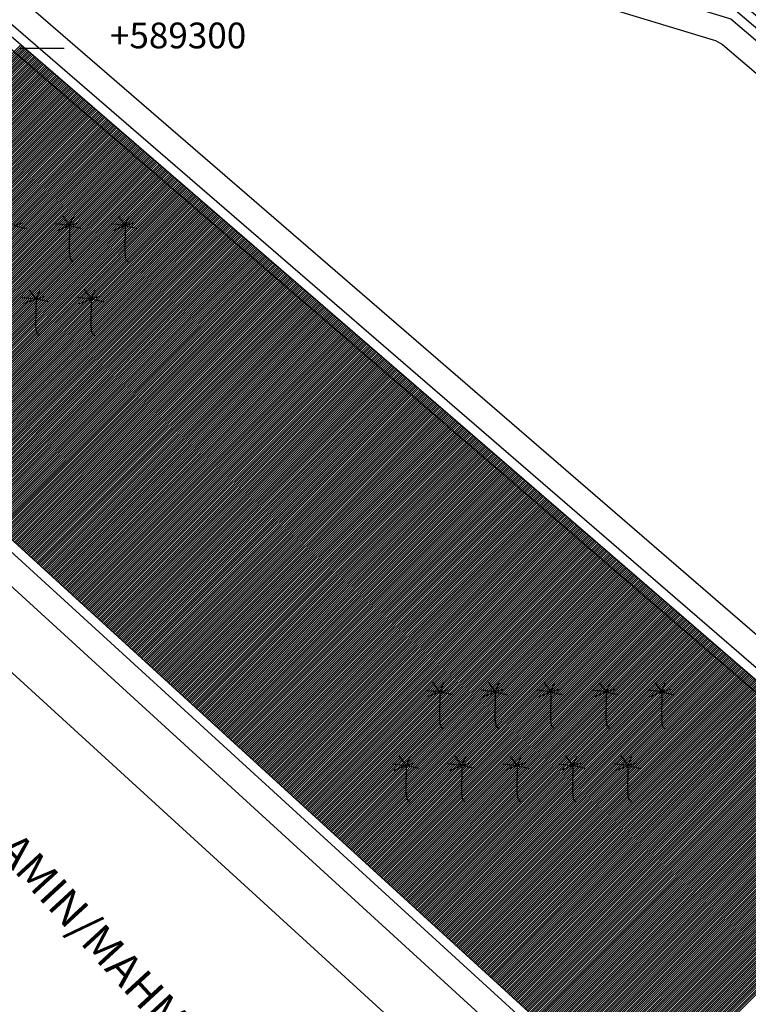
# Model space of a CAD drawing. Units: inches. Extents: x -11983 to -3836, y -11279 to -5339.
# Drawn here: x -5425 to -5412, y -6652 to -6634 of the extents above; entities that cross this region are included whole.
import ezdxf
from ezdxf.enums import TextEntityAlignment as Align

# ---------------------------------------------------------------- set-up
doc = ezdxf.new("R2010")
doc.units = ezdxf.units.IN
doc.header["$MEASUREMENT"] = 0
doc.linetypes.add('DASHDOT', pattern=[1, 0.5, -0.25, 0, -0.25])
for name, color, linetype in [('Double', 144, 'Continuous'), ('Grid', 7, 'Continuous'), ('Nama 1', 7, 'Continuous'), ('tambak', 7, 'Continuous'), ('Tanggul', 7, 'Continuous')]:
    doc.layers.add(name, color=color, linetype=linetype)
doc.styles.add('L100', font='simplex.shx', dxfattribs={"height": 2.54})
doc.styles.add('L80', font='simplex.shx', dxfattribs={"height": 2.03})

msp = doc.modelspace()

# ---------------------------------------------------------------- linework, layer by layer
at = {"color": 42, "lineweight": -3}
for points in [[(-5424.562, -6637.23), (-5424.429, -6637.41), (-5424.359, -6637.238)], [(-5423.511, -6637.23), (-5423.378, -6637.41), (-5423.308, -6637.238)], [(-5425.324, -6637.363), (-5425.48, -6637.41), (-5425.246, -6637.464)], [(-5424.664, -6637.503), (-5424.429, -6637.41), (-5424.695, -6637.379)], [(-5424.429, -6637.41), (-5424.437, -6637.917), (-5424.421, -6638.042), (-5424.367, -6638.105)], [(-5424.273, -6637.363), (-5424.429, -6637.41), (-5424.195, -6637.464)], [(-5423.613, -6637.503), (-5423.378, -6637.41), (-5423.644, -6637.379)], [(-5423.378, -6637.41), (-5423.386, -6637.917), (-5423.371, -6638.042), (-5423.316, -6638.105)], [(-5423.222, -6637.363), (-5423.378, -6637.41), (-5423.144, -6637.464)], [(-5424.994, -6638.629), (-5425.065, -6638.801), (-5425.198, -6638.621)], [(-5424.248, -6638.895), (-5424.014, -6638.801), (-5424.147, -6638.621)], [(-5423.857, -6638.754), (-5424.014, -6638.801), (-5423.943, -6638.629)], [(-5425.331, -6638.77), (-5425.065, -6638.801), (-5425.299, -6638.895)], [(-5425.065, -6638.801), (-5425.073, -6639.309), (-5425.057, -6639.434), (-5425.002, -6639.496)], [(-5424.83, -6638.856), (-5425.065, -6638.801), (-5424.908, -6638.754)], [(-5423.951, -6639.496), (-5424.006, -6639.434), (-5424.022, -6639.309), (-5424.014, -6638.801), (-5424.28, -6638.77)], [(-5424.014, -6638.801), (-5423.779, -6638.856)], [(-5417.346, -6646.07), (-5417.416, -6646.242), (-5417.549, -6646.062)], [(-5416.498, -6646.062), (-5416.366, -6646.242), (-5416.295, -6646.07)], [(-5415.448, -6646.062), (-5415.315, -6646.242), (-5415.244, -6646.07)], [(-5414.397, -6646.062), (-5414.264, -6646.242), (-5414.193, -6646.07)], [(-5413.346, -6646.062), (-5413.213, -6646.242), (-5413.142, -6646.07)], [(-5417.682, -6646.21), (-5417.416, -6646.242), (-5417.651, -6646.335)], [(-5417.416, -6646.242), (-5417.424, -6646.749), (-5417.409, -6646.874), (-5417.354, -6646.937)], [(-5417.182, -6646.296), (-5417.416, -6646.242), (-5417.26, -6646.195)], [(-5416.6, -6646.335), (-5416.366, -6646.242), (-5416.631, -6646.21)], [(-5416.366, -6646.242), (-5416.373, -6646.749), (-5416.358, -6646.874), (-5416.303, -6646.937)], [(-5416.209, -6646.195), (-5416.366, -6646.242), (-5416.131, -6646.296)], [(-5415.549, -6646.335), (-5415.315, -6646.242), (-5415.581, -6646.21)], [(-5415.315, -6646.242), (-5415.322, -6646.749), (-5415.307, -6646.874), (-5415.252, -6646.937)], [(-5415.158, -6646.195), (-5415.315, -6646.242), (-5415.08, -6646.296)], [(-5414.498, -6646.335), (-5414.264, -6646.242), (-5414.53, -6646.21)], [(-5414.264, -6646.242), (-5414.272, -6646.749), (-5414.256, -6646.874), (-5414.201, -6646.937)], [(-5414.107, -6646.195), (-5414.264, -6646.242), (-5414.029, -6646.296)], [(-5413.447, -6646.335), (-5413.213, -6646.242), (-5413.479, -6646.21)], [(-5413.213, -6646.242), (-5413.221, -6646.749), (-5413.205, -6646.874), (-5413.15, -6646.937)], [(-5413.056, -6646.195), (-5413.213, -6646.242), (-5412.978, -6646.296)], [(-5417.982, -6647.461), (-5418.052, -6647.633), (-5418.185, -6647.453)], [(-5416.931, -6647.461), (-5417.001, -6647.633), (-5417.134, -6647.453)], [(-5415.88, -6647.461), (-5415.95, -6647.633), (-5416.083, -6647.453)], [(-5414.829, -6647.461), (-5414.899, -6647.633), (-5415.032, -6647.453)], [(-5414.083, -6647.727), (-5413.848, -6647.633), (-5413.981, -6647.453)], [(-5413.692, -6647.586), (-5413.848, -6647.633), (-5413.778, -6647.461)], [(-5418.318, -6647.602), (-5418.052, -6647.633), (-5418.287, -6647.727)], [(-5418.052, -6647.633), (-5418.06, -6648.141), (-5418.044, -6648.266), (-5417.989, -6648.328)], [(-5417.817, -6647.688), (-5418.052, -6647.633), (-5417.895, -6647.586)], [(-5416.766, -6647.688), (-5417.001, -6647.633), (-5417.267, -6647.602)], [(-5417.236, -6647.727), (-5417.001, -6647.633), (-5416.845, -6647.586)], [(-5417.001, -6647.633), (-5417.009, -6648.141), (-5416.993, -6648.266), (-5416.938, -6648.328)], [(-5416.216, -6647.602), (-5415.95, -6647.633), (-5416.185, -6647.727)], [(-5415.794, -6647.586), (-5415.95, -6647.633), (-5415.958, -6648.141), (-5415.942, -6648.266), (-5415.887, -6648.328)], [(-5415.95, -6647.633), (-5415.715, -6647.688)], [(-5415.165, -6647.602), (-5414.899, -6647.633), (-5415.134, -6647.727)], [(-5414.899, -6647.633), (-5414.907, -6648.141), (-5414.891, -6648.266), (-5414.837, -6648.328)], [(-5414.665, -6647.688), (-5414.899, -6647.633), (-5414.743, -6647.586)], [(-5413.786, -6648.328), (-5413.84, -6648.266), (-5413.856, -6648.141), (-5413.848, -6647.633), (-5414.114, -6647.602)], [(-5413.848, -6647.633), (-5413.614, -6647.688)]]:
    msp.add_lwpolyline(points, dxfattribs=at)
at = {"layer": 'Double', "color": 144}
msp.add_lwpolyline([(-5433.347, -6635.58), (-5428.258, -6631.597, 0.140407), (-5428.103, -6631.383), (-5427.064, -6628.526), (-5411.726, -6633.173), (-5377.764, -6662.081), (-5379.234, -6672.466), (-5380.107, -6673.41), (-5390.546, -6666.37), (-5398.697, -6658.466), (-5406.165, -6657.502), (-5408.647, -6653.283), (-5407.696, -6649.479), (-5428.334, -6631.657)], format="xyb", dxfattribs=at)
for points in [[(-5427.187, -6628.865), (-5411.903, -6633.496), (-5378.148, -6662.227), (-5379.575, -6672.304), (-5380.162, -6672.939), (-5390.318, -6666.089), (-5398.532, -6658.124), (-5405.944, -6657.168), (-5408.262, -6653.227), (-5407.293, -6649.351), (-5428.102, -6631.381)], [(-5433.844, -6636.004), (-5396.373, -6670.228)]]:
    msp.add_lwpolyline(points, dxfattribs=at)
at = {"layer": 'Double', "color": 6}
msp.add_lwpolyline([(-5390.05, -6665.691), (-5380.235, -6672.311), (-5380.029, -6672.088), (-5378.661, -6662.421), (-5412.061, -6633.991, 0.103099), (-5412.233, -6633.898), (-5426.891, -6629.456), (-5427.538, -6631.234), (-5406.756, -6649.181), (-5407.749, -6653.153), (-5405.65, -6656.722), (-5398.471, -6657.648, -0.161825), (-5398.198, -6657.779), (-5389.984, -6665.745)], format="xyb", dxfattribs=at)
at = {"layer": 'Grid', "color": 3, "linetype": 'DASHDOT', "lineweight": 30, "ltscale": 10}
msp.add_lwpolyline([(-5425.375, -6634.055), (-5424.535, -6634.055)], dxfattribs=at)
at = {"layer": 'tambak', "lineweight": -3, "ltscale": 10}
for points in [[(-5427.125, -6628.695), (-5411.815, -6633.335), (-5377.975, -6662.135)], [(-5430.332, -6638.968), (-5425.354, -6633.991)], [(-5430.31, -6638.988), (-5425.331, -6634.01)], [(-5430.287, -6639.009), (-5425.309, -6634.03)], [(-5430.265, -6639.029), (-5425.286, -6634.05)], [(-5430.243, -6639.049), (-5425.263, -6634.069)], [(-5430.221, -6639.069), (-5425.24, -6634.089)], [(-5430.199, -6639.09), (-5425.218, -6634.109)], [(-5430.176, -6639.11), (-5425.195, -6634.128)], [(-5430.154, -6639.13), (-5425.172, -6634.148)], [(-5430.132, -6639.15), (-5425.149, -6634.168)], [(-5430.11, -6639.171), (-5425.126, -6634.187)], [(-5430.088, -6639.191), (-5425.104, -6634.207)], [(-5430.066, -6639.211), (-5425.081, -6634.227)], [(-5430.043, -6639.231), (-5425.058, -6634.246)], [(-5430.021, -6639.252), (-5425.035, -6634.266)], [(-5429.999, -6639.272), (-5425.013, -6634.285)], [(-5429.977, -6639.292), (-5424.99, -6634.305)], [(-5429.955, -6639.312), (-5424.967, -6634.325)], [(-5429.933, -6639.333), (-5424.944, -6634.344)], [(-5429.91, -6639.353), (-5424.922, -6634.364)], [(-5429.888, -6639.373), (-5424.899, -6634.384)], [(-5429.866, -6639.393), (-5424.876, -6634.403)], [(-5429.844, -6639.414), (-5424.853, -6634.423)], [(-5429.822, -6639.434), (-5424.831, -6634.443)], [(-5429.8, -6639.454), (-5424.808, -6634.462)], [(-5429.777, -6639.474), (-5424.785, -6634.482)], [(-5429.755, -6639.495), (-5424.762, -6634.502)], [(-5429.733, -6639.515), (-5424.739, -6634.521)], [(-5429.711, -6639.535), (-5424.717, -6634.541)], [(-5429.689, -6639.555), (-5424.694, -6634.561)], [(-5429.666, -6639.576), (-5424.671, -6634.58)], [(-5429.644, -6639.596), (-5424.648, -6634.6)], [(-5429.622, -6639.616), (-5424.626, -6634.62)], [(-5429.6, -6639.636), (-5424.603, -6634.639)], [(-5429.578, -6639.657), (-5424.58, -6634.659)], [(-5429.556, -6639.677), (-5424.557, -6634.679)], [(-5429.533, -6639.697), (-5424.535, -6634.698)], [(-5429.511, -6639.717), (-5424.512, -6634.718)], [(-5429.489, -6639.738), (-5424.489, -6634.738)], [(-5429.467, -6639.758), (-5424.466, -6634.757)], [(-5429.445, -6639.778), (-5424.444, -6634.777)], [(-5429.423, -6639.798), (-5424.421, -6634.797)], [(-5429.4, -6639.819), (-5424.398, -6634.816)], [(-5429.378, -6639.839), (-5424.375, -6634.836)], [(-5429.356, -6639.859), (-5424.352, -6634.856)], [(-5429.334, -6639.88), (-5424.33, -6634.875)], [(-5429.312, -6639.9), (-5424.307, -6634.895)], [(-5429.29, -6639.92), (-5424.284, -6634.915)], [(-5429.267, -6639.94), (-5424.261, -6634.934)], [(-5429.245, -6639.961), (-5424.239, -6634.954)], [(-5429.223, -6639.981), (-5424.216, -6634.974)], [(-5429.201, -6640.001), (-5424.193, -6634.993)], [(-5429.179, -6640.021), (-5424.17, -6635.013)], [(-5429.156, -6640.042), (-5424.148, -6635.033)], [(-5429.134, -6640.062), (-5424.125, -6635.052)], [(-5429.112, -6640.082), (-5424.102, -6635.072)], [(-5429.09, -6640.102), (-5424.079, -6635.092)], [(-5429.068, -6640.123), (-5424.057, -6635.111)], [(-5429.046, -6640.143), (-5424.034, -6635.131)], [(-5429.023, -6640.163), (-5424.011, -6635.151)], [(-5429.001, -6640.183), (-5423.988, -6635.17)], [(-5428.979, -6640.204), (-5423.965, -6635.19)], [(-5428.957, -6640.224), (-5423.943, -6635.21)], [(-5428.935, -6640.244), (-5423.92, -6635.229)], [(-5428.913, -6640.264), (-5423.897, -6635.249)], [(-5428.89, -6640.285), (-5423.874, -6635.269)], [(-5428.868, -6640.305), (-5423.852, -6635.288)], [(-5428.846, -6640.325), (-5423.829, -6635.308)], [(-5428.824, -6640.345), (-5423.806, -6635.328)], [(-5428.802, -6640.366), (-5423.783, -6635.347)], [(-5428.78, -6640.386), (-5423.761, -6635.367)], [(-5428.757, -6640.406), (-5423.738, -6635.387)], [(-5428.735, -6640.426), (-5423.715, -6635.406)], [(-5428.713, -6640.447), (-5423.692, -6635.426)], [(-5428.691, -6640.467), (-5423.67, -6635.445)], [(-5428.669, -6640.487), (-5423.647, -6635.465)], [(-5428.646, -6640.507), (-5423.624, -6635.485)], [(-5428.624, -6640.528), (-5423.601, -6635.504)], [(-5428.602, -6640.548), (-5423.578, -6635.524)], [(-5428.58, -6640.568), (-5423.556, -6635.544)], [(-5428.558, -6640.588), (-5423.533, -6635.563)], [(-5428.536, -6640.609), (-5423.51, -6635.583)], [(-5428.513, -6640.629), (-5423.487, -6635.603)], [(-5428.491, -6640.649), (-5423.465, -6635.622)], [(-5428.469, -6640.669), (-5423.442, -6635.642)], [(-5428.447, -6640.69), (-5423.419, -6635.662)], [(-5428.425, -6640.71), (-5423.396, -6635.681)], [(-5428.403, -6640.73), (-5423.374, -6635.701)], [(-5428.38, -6640.75), (-5423.351, -6635.721)], [(-5428.358, -6640.771), (-5423.328, -6635.74)], [(-5428.336, -6640.791), (-5423.305, -6635.76)], [(-5428.314, -6640.811), (-5423.282, -6635.78)], [(-5428.292, -6640.831), (-5423.26, -6635.799)], [(-5428.27, -6640.852), (-5423.237, -6635.819)], [(-5428.247, -6640.872), (-5423.214, -6635.839)], [(-5428.225, -6640.892), (-5423.191, -6635.858)], [(-5428.203, -6640.912), (-5423.169, -6635.878)], [(-5428.181, -6640.933), (-5423.146, -6635.898)], [(-5428.159, -6640.953), (-5423.123, -6635.917)], [(-5428.136, -6640.973), (-5423.1, -6635.937)], [(-5428.114, -6640.993), (-5423.078, -6635.957)], [(-5428.092, -6641.014), (-5423.055, -6635.976)], [(-5428.07, -6641.034), (-5423.032, -6635.996)], [(-5428.048, -6641.054), (-5423.009, -6636.016)], [(-5428.026, -6641.074), (-5422.987, -6636.035)], [(-5428.003, -6641.095), (-5422.964, -6636.055)], [(-5427.981, -6641.115), (-5422.941, -6636.075)], [(-5427.959, -6641.135), (-5422.918, -6636.094)], [(-5427.937, -6641.155), (-5422.895, -6636.114)], [(-5427.915, -6641.176), (-5422.873, -6636.134)], [(-5427.893, -6641.196), (-5422.85, -6636.153)], [(-5427.87, -6641.216), (-5422.827, -6636.173)], [(-5427.848, -6641.236), (-5422.804, -6636.193)], [(-5427.826, -6641.257), (-5422.782, -6636.212)], [(-5427.804, -6641.277), (-5422.759, -6636.232)], [(-5427.782, -6641.297), (-5422.736, -6636.252)], [(-5427.76, -6641.317), (-5422.713, -6636.271)], [(-5427.737, -6641.338), (-5422.691, -6636.291)], [(-5427.715, -6641.358), (-5422.668, -6636.311)], [(-5427.693, -6641.378), (-5422.645, -6636.33)], [(-5427.671, -6641.398), (-5422.622, -6636.35)], [(-5427.649, -6641.419), (-5422.6, -6636.37)], [(-5427.626, -6641.439), (-5422.577, -6636.389)], [(-5427.604, -6641.459), (-5422.554, -6636.409)], [(-5427.582, -6641.479), (-5422.531, -6636.429)], [(-5427.56, -6641.5), (-5422.508, -6636.448)], [(-5427.538, -6641.52), (-5422.486, -6636.468)], [(-5427.516, -6641.54), (-5422.463, -6636.488)], [(-5427.493, -6641.56), (-5422.44, -6636.507)], [(-5427.471, -6641.581), (-5422.417, -6636.527)], [(-5427.449, -6641.601), (-5422.395, -6636.547)], [(-5427.427, -6641.621), (-5422.372, -6636.566)], [(-5427.405, -6641.641), (-5422.349, -6636.586)], [(-5427.383, -6641.662), (-5422.326, -6636.605)], [(-5427.36, -6641.682), (-5422.304, -6636.625)], [(-5427.338, -6641.702), (-5422.281, -6636.645)], [(-5427.316, -6641.722), (-5422.258, -6636.664)], [(-5427.294, -6641.743), (-5422.235, -6636.684)], [(-5427.272, -6641.763), (-5422.213, -6636.704)], [(-5427.25, -6641.783), (-5422.19, -6636.723)], [(-5427.227, -6641.803), (-5422.167, -6636.743)], [(-5427.205, -6641.824), (-5422.144, -6636.763)], [(-5427.183, -6641.844), (-5422.121, -6636.782)], [(-5427.161, -6641.864), (-5422.099, -6636.802)], [(-5427.139, -6641.885), (-5422.076, -6636.822)], [(-5427.116, -6641.905), (-5422.053, -6636.841)], [(-5427.094, -6641.925), (-5422.03, -6636.861)], [(-5427.072, -6641.945), (-5422.008, -6636.881)], [(-5427.05, -6641.966), (-5421.985, -6636.9)], [(-5427.028, -6641.986), (-5421.962, -6636.92)], [(-5427.006, -6642.006), (-5421.939, -6636.94)], [(-5426.983, -6642.026), (-5421.917, -6636.959)], [(-5426.961, -6642.047), (-5421.894, -6636.979)], [(-5426.939, -6642.067), (-5421.871, -6636.999)], [(-5426.917, -6642.087), (-5421.848, -6637.018)], [(-5426.895, -6642.107), (-5421.826, -6637.038)], [(-5426.873, -6642.128), (-5421.803, -6637.058)], [(-5426.85, -6642.148), (-5421.78, -6637.077)], [(-5426.828, -6642.168), (-5421.757, -6637.097)], [(-5426.806, -6642.188), (-5421.734, -6637.117)], [(-5426.784, -6642.209), (-5421.712, -6637.136)], [(-5426.762, -6642.229), (-5421.689, -6637.156)], [(-5426.74, -6642.249), (-5421.666, -6637.176)], [(-5426.717, -6642.269), (-5421.643, -6637.195)], [(-5426.695, -6642.29), (-5421.621, -6637.215)], [(-5426.673, -6642.31), (-5421.598, -6637.235)], [(-5426.651, -6642.33), (-5421.575, -6637.254)], [(-5426.629, -6642.35), (-5421.552, -6637.274)], [(-5426.606, -6642.371), (-5421.53, -6637.294)], [(-5426.584, -6642.391), (-5421.507, -6637.313)], [(-5426.562, -6642.411), (-5421.484, -6637.333)], [(-5426.54, -6642.431), (-5421.461, -6637.353)], [(-5426.518, -6642.452), (-5421.438, -6637.372)], [(-5426.496, -6642.472), (-5421.416, -6637.392)], [(-5426.473, -6642.492), (-5421.393, -6637.412)], [(-5426.451, -6642.512), (-5421.37, -6637.431)], [(-5426.429, -6642.533), (-5421.347, -6637.451)], [(-5426.407, -6642.553), (-5421.325, -6637.471)], [(-5426.385, -6642.573), (-5421.302, -6637.49)], [(-5426.363, -6642.593), (-5421.279, -6637.51)], [(-5426.34, -6642.614), (-5421.256, -6637.53)], [(-5426.318, -6642.634), (-5421.234, -6637.549)], [(-5426.296, -6642.654), (-5421.211, -6637.569)], [(-5426.274, -6642.674), (-5421.188, -6637.589)], [(-5426.252, -6642.695), (-5421.165, -6637.608)], [(-5426.23, -6642.715), (-5421.143, -6637.628)], [(-5426.207, -6642.735), (-5421.12, -6637.648)], [(-5426.185, -6642.755), (-5421.097, -6637.667)], [(-5426.163, -6642.776), (-5421.074, -6637.687)], [(-5426.141, -6642.796), (-5421.051, -6637.707)], [(-5426.119, -6642.816), (-5421.029, -6637.726)], [(-5426.097, -6642.836), (-5421.006, -6637.746)], [(-5426.074, -6642.857), (-5420.983, -6637.765)], [(-5426.052, -6642.877), (-5420.96, -6637.785)], [(-5426.03, -6642.897), (-5420.938, -6637.805)], [(-5426.008, -6642.917), (-5420.915, -6637.824)], [(-5425.986, -6642.938), (-5420.892, -6637.844)], [(-5425.963, -6642.958), (-5420.869, -6637.864)], [(-5425.941, -6642.978), (-5420.847, -6637.883)], [(-5425.919, -6642.998), (-5420.824, -6637.903)], [(-5425.897, -6643.019), (-5420.801, -6637.923)], [(-5425.875, -6643.039), (-5420.778, -6637.942)], [(-5425.853, -6643.059), (-5420.756, -6637.962)], [(-5425.83, -6643.079), (-5420.733, -6637.982)], [(-5425.808, -6643.1), (-5420.71, -6638.001)], [(-5425.786, -6643.12), (-5420.687, -6638.021)], [(-5425.764, -6643.14), (-5420.664, -6638.041)], [(-5425.742, -6643.16), (-5420.642, -6638.06)], [(-5425.72, -6643.181), (-5420.619, -6638.08)], [(-5425.697, -6643.201), (-5420.596, -6638.1)], [(-5425.675, -6643.221), (-5420.573, -6638.119)], [(-5425.653, -6643.241), (-5420.551, -6638.139)], [(-5425.631, -6643.262), (-5420.528, -6638.159)], [(-5425.609, -6643.282), (-5420.505, -6638.178)], [(-5425.587, -6643.302), (-5420.482, -6638.198)], [(-5425.564, -6643.322), (-5420.46, -6638.218)], [(-5425.542, -6643.343), (-5420.437, -6638.237)], [(-5425.52, -6643.363), (-5420.414, -6638.257)], [(-5425.498, -6643.383), (-5420.391, -6638.277)], [(-5425.476, -6643.403), (-5420.369, -6638.296)], [(-5425.453, -6643.424), (-5420.346, -6638.316)], [(-5425.431, -6643.444), (-5420.323, -6638.336)], [(-5425.409, -6643.464), (-5420.3, -6638.355)], [(-5425.387, -6643.484), (-5420.277, -6638.375)], [(-5425.365, -6643.505), (-5420.255, -6638.395)], [(-5425.343, -6643.525), (-5420.232, -6638.414)], [(-5425.32, -6643.545), (-5420.209, -6638.434)], [(-5425.298, -6643.565), (-5420.186, -6638.454)], [(-5425.276, -6643.586), (-5420.164, -6638.473)], [(-5425.254, -6643.606), (-5420.141, -6638.493)], [(-5425.232, -6643.626), (-5420.118, -6638.513)], [(-5425.21, -6643.646), (-5420.095, -6638.532)], [(-5425.187, -6643.667), (-5420.073, -6638.552)], [(-5425.165, -6643.687), (-5420.05, -6638.572)], [(-5425.143, -6643.707), (-5420.027, -6638.591)], [(-5425.121, -6643.727), (-5420.004, -6638.611)], [(-5425.099, -6643.748), (-5419.982, -6638.631)], [(-5425.077, -6643.768), (-5419.959, -6638.65)], [(-5425.054, -6643.788), (-5419.936, -6638.67)], [(-5425.032, -6643.809), (-5419.913, -6638.69)], [(-5425.01, -6643.829), (-5419.89, -6638.709)], [(-5424.988, -6643.849), (-5419.868, -6638.729)], [(-5424.966, -6643.869), (-5419.845, -6638.749)], [(-5424.943, -6643.89), (-5419.822, -6638.768)], [(-5424.921, -6643.91), (-5419.799, -6638.788)], [(-5424.899, -6643.93), (-5419.777, -6638.808)], [(-5424.877, -6643.95), (-5419.754, -6638.827)], [(-5424.855, -6643.971), (-5419.731, -6638.847)], [(-5424.833, -6643.991), (-5419.708, -6638.867)], [(-5424.81, -6644.011), (-5419.686, -6638.886)], [(-5424.788, -6644.031), (-5419.663, -6638.906)], [(-5424.766, -6644.052), (-5419.64, -6638.925)], [(-5424.744, -6644.072), (-5419.617, -6638.945)], [(-5424.722, -6644.092), (-5419.594, -6638.965)], [(-5424.7, -6644.112), (-5419.572, -6638.984)], [(-5424.677, -6644.133), (-5419.549, -6639.004)], [(-5424.655, -6644.153), (-5419.526, -6639.024)], [(-5424.633, -6644.173), (-5419.503, -6639.043)], [(-5424.611, -6644.193), (-5419.481, -6639.063)], [(-5424.589, -6644.214), (-5419.458, -6639.083)], [(-5424.567, -6644.234), (-5419.435, -6639.102)], [(-5424.544, -6644.254), (-5419.412, -6639.122)], [(-5424.522, -6644.274), (-5419.39, -6639.142)], [(-5424.5, -6644.295), (-5419.367, -6639.161)], [(-5424.478, -6644.315), (-5419.344, -6639.181)], [(-5424.456, -6644.335), (-5419.321, -6639.201)], [(-5424.433, -6644.355), (-5419.299, -6639.22)], [(-5424.411, -6644.376), (-5419.276, -6639.24)], [(-5424.389, -6644.396), (-5419.253, -6639.26)], [(-5424.367, -6644.416), (-5419.23, -6639.279)], [(-5424.345, -6644.436), (-5419.207, -6639.299)], [(-5424.323, -6644.457), (-5419.185, -6639.319)], [(-5424.3, -6644.477), (-5419.162, -6639.338)], [(-5424.278, -6644.497), (-5419.139, -6639.358)], [(-5424.256, -6644.517), (-5419.116, -6639.378)], [(-5424.234, -6644.538), (-5419.094, -6639.397)], [(-5424.212, -6644.558), (-5419.071, -6639.417)], [(-5424.19, -6644.578), (-5419.048, -6639.437)], [(-5424.167, -6644.598), (-5419.025, -6639.456)], [(-5424.145, -6644.619), (-5419.003, -6639.476)], [(-5424.123, -6644.639), (-5418.98, -6639.496)], [(-5424.101, -6644.659), (-5418.957, -6639.515)], [(-5424.079, -6644.679), (-5418.934, -6639.535)], [(-5424.057, -6644.7), (-5418.912, -6639.555)], [(-5424.034, -6644.72), (-5418.889, -6639.574)], [(-5424.012, -6644.74), (-5418.866, -6639.594)], [(-5423.99, -6644.76), (-5418.843, -6639.614)], [(-5423.968, -6644.781), (-5418.82, -6639.633)], [(-5423.946, -6644.801), (-5418.798, -6639.653)], [(-5423.923, -6644.821), (-5418.775, -6639.673)], [(-5423.901, -6644.841), (-5418.752, -6639.692)], [(-5423.879, -6644.862), (-5418.729, -6639.712)], [(-5423.857, -6644.882), (-5418.707, -6639.732)], [(-5423.835, -6644.902), (-5418.684, -6639.751)], [(-5423.813, -6644.922), (-5418.661, -6639.771)], [(-5423.79, -6644.943), (-5418.638, -6639.791)], [(-5423.768, -6644.963), (-5418.616, -6639.81)], [(-5423.746, -6644.983), (-5418.593, -6639.83)], [(-5423.724, -6645.003), (-5418.57, -6639.85)], [(-5423.702, -6645.024), (-5418.547, -6639.869)], [(-5423.68, -6645.044), (-5418.525, -6639.889)], [(-5423.657, -6645.064), (-5418.502, -6639.909)], [(-5423.635, -6645.084), (-5418.479, -6639.928)], [(-5423.613, -6645.105), (-5418.456, -6639.948)], [(-5423.591, -6645.125), (-5418.433, -6639.968)], [(-5423.569, -6645.145), (-5418.411, -6639.987)], [(-5423.547, -6645.165), (-5418.388, -6640.007)], [(-5423.524, -6645.186), (-5418.365, -6640.027)], [(-5423.502, -6645.206), (-5418.342, -6640.046)], [(-5423.48, -6645.226), (-5418.32, -6640.066)], [(-5423.458, -6645.246), (-5418.297, -6640.085)], [(-5423.436, -6645.267), (-5418.274, -6640.105)], [(-5423.413, -6645.287), (-5418.251, -6640.125)], [(-5423.391, -6645.307), (-5418.229, -6640.144)], [(-5423.369, -6645.327), (-5418.206, -6640.164)], [(-5423.347, -6645.348), (-5418.183, -6640.184)], [(-5423.325, -6645.368), (-5418.16, -6640.203)], [(-5423.303, -6645.388), (-5418.138, -6640.223)], [(-5423.28, -6645.408), (-5418.115, -6640.243)], [(-5423.258, -6645.429), (-5418.092, -6640.262)], [(-5423.236, -6645.449), (-5418.069, -6640.282)], [(-5423.214, -6645.469), (-5418.046, -6640.302)], [(-5423.192, -6645.489), (-5418.024, -6640.321)], [(-5423.17, -6645.51), (-5418.001, -6640.341)], [(-5423.147, -6645.53), (-5417.978, -6640.361)], [(-5423.125, -6645.55), (-5417.955, -6640.38)], [(-5423.103, -6645.57), (-5417.933, -6640.4)], [(-5423.081, -6645.591), (-5417.91, -6640.42)], [(-5423.059, -6645.611), (-5417.887, -6640.439)], [(-5423.037, -6645.631), (-5417.864, -6640.459)], [(-5423.014, -6645.651), (-5417.842, -6640.479)], [(-5422.992, -6645.672), (-5417.819, -6640.498)], [(-5422.97, -6645.692), (-5417.796, -6640.518)], [(-5422.948, -6645.712), (-5417.773, -6640.538)], [(-5422.926, -6645.733), (-5417.751, -6640.557)], [(-5422.903, -6645.753), (-5417.728, -6640.577)], [(-5422.881, -6645.773), (-5417.705, -6640.597)], [(-5422.859, -6645.793), (-5417.682, -6640.616)], [(-5422.837, -6645.814), (-5417.659, -6640.636)], [(-5422.815, -6645.834), (-5417.637, -6640.656)], [(-5422.793, -6645.854), (-5417.614, -6640.675)], [(-5422.77, -6645.874), (-5417.591, -6640.695)], [(-5422.748, -6645.895), (-5417.568, -6640.715)], [(-5422.726, -6645.915), (-5417.546, -6640.734)], [(-5422.704, -6645.935), (-5417.523, -6640.754)], [(-5422.682, -6645.955), (-5417.5, -6640.774)], [(-5422.66, -6645.976), (-5417.477, -6640.793)], [(-5422.637, -6645.996), (-5417.455, -6640.813)], [(-5422.615, -6646.016), (-5417.432, -6640.833)], [(-5422.593, -6646.036), (-5417.409, -6640.852)], [(-5422.571, -6646.057), (-5417.386, -6640.872)], [(-5422.549, -6646.077), (-5417.363, -6640.892)], [(-5422.527, -6646.097), (-5417.341, -6640.911)], [(-5422.504, -6646.117), (-5417.318, -6640.931)], [(-5422.482, -6646.138), (-5417.295, -6640.951)], [(-5422.46, -6646.158), (-5417.272, -6640.97)], [(-5422.438, -6646.178), (-5417.25, -6640.99)], [(-5422.416, -6646.198), (-5417.227, -6641.01)], [(-5422.393, -6646.219), (-5417.204, -6641.029)], [(-5422.371, -6646.239), (-5417.181, -6641.049)], [(-5422.349, -6646.259), (-5417.159, -6641.069)], [(-5422.327, -6646.279), (-5417.136, -6641.088)], [(-5422.305, -6646.3), (-5417.113, -6641.108)], [(-5422.283, -6646.32), (-5417.09, -6641.128)], [(-5422.26, -6646.34), (-5417.068, -6641.147)], [(-5422.238, -6646.36), (-5417.045, -6641.167)], [(-5422.216, -6646.381), (-5417.022, -6641.187)], [(-5422.194, -6646.401), (-5416.999, -6641.206)], [(-5422.172, -6646.421), (-5416.976, -6641.226)], [(-5422.15, -6646.441), (-5416.954, -6641.245)], [(-5422.127, -6646.462), (-5416.931, -6641.265)], [(-5422.105, -6646.482), (-5416.908, -6641.285)], [(-5422.083, -6646.502), (-5416.885, -6641.304)], [(-5422.061, -6646.522), (-5416.863, -6641.324)], [(-5422.039, -6646.543), (-5416.84, -6641.344)], [(-5422.017, -6646.563), (-5416.817, -6641.363)], [(-5421.994, -6646.583), (-5416.794, -6641.383)], [(-5421.972, -6646.603), (-5416.772, -6641.403)], [(-5421.95, -6646.624), (-5416.749, -6641.422)], [(-5421.928, -6646.644), (-5416.726, -6641.442)], [(-5421.906, -6646.664), (-5416.703, -6641.462)], [(-5421.883, -6646.684), (-5416.681, -6641.481)], [(-5421.861, -6646.705), (-5416.658, -6641.501)], [(-5421.839, -6646.725), (-5416.635, -6641.521)], [(-5421.817, -6646.745), (-5416.612, -6641.54)], [(-5421.795, -6646.765), (-5416.589, -6641.56)], [(-5421.773, -6646.786), (-5416.567, -6641.58)], [(-5421.75, -6646.806), (-5416.544, -6641.599)], [(-5421.728, -6646.826), (-5416.521, -6641.619)], [(-5421.706, -6646.846), (-5416.498, -6641.639)], [(-5421.684, -6646.867), (-5416.476, -6641.658)], [(-5421.662, -6646.887), (-5416.453, -6641.678)], [(-5421.64, -6646.907), (-5416.43, -6641.698)], [(-5421.617, -6646.927), (-5416.407, -6641.717)], [(-5421.595, -6646.948), (-5416.385, -6641.737)], [(-5421.573, -6646.968), (-5416.362, -6641.757)], [(-5421.551, -6646.988), (-5416.339, -6641.776)], [(-5421.529, -6647.008), (-5416.316, -6641.796)], [(-5421.507, -6647.029), (-5416.294, -6641.816)], [(-5421.484, -6647.049), (-5416.271, -6641.835)], [(-5421.462, -6647.069), (-5416.248, -6641.855)], [(-5421.44, -6647.089), (-5416.225, -6641.875)], [(-5421.418, -6647.11), (-5416.202, -6641.894)], [(-5421.396, -6647.13), (-5416.18, -6641.914)], [(-5421.373, -6647.15), (-5416.157, -6641.934)], [(-5421.351, -6647.17), (-5416.134, -6641.953)], [(-5421.329, -6647.191), (-5416.111, -6641.973)], [(-5421.307, -6647.211), (-5416.089, -6641.993)], [(-5421.285, -6647.231), (-5416.066, -6642.012)], [(-5421.263, -6647.251), (-5416.043, -6642.032)], [(-5421.24, -6647.272), (-5416.02, -6642.052)], [(-5421.218, -6647.292), (-5415.998, -6642.071)], [(-5421.196, -6647.312), (-5415.975, -6642.091)], [(-5421.174, -6647.332), (-5415.952, -6642.111)], [(-5421.152, -6647.353), (-5415.929, -6642.13)], [(-5421.13, -6647.373), (-5415.907, -6642.15)], [(-5421.107, -6647.393), (-5415.884, -6642.17)], [(-5421.085, -6647.413), (-5415.861, -6642.189)], [(-5421.063, -6647.434), (-5415.838, -6642.209)], [(-5421.041, -6647.454), (-5415.815, -6642.229)], [(-5421.019, -6647.474), (-5415.793, -6642.248)], [(-5420.997, -6647.494), (-5415.77, -6642.268)], [(-5420.974, -6647.515), (-5415.747, -6642.288)], [(-5420.952, -6647.535), (-5415.724, -6642.307)], [(-5420.93, -6647.555), (-5415.702, -6642.327)], [(-5420.908, -6647.575), (-5415.679, -6642.347)], [(-5420.886, -6647.596), (-5415.656, -6642.366)], [(-5420.863, -6647.616), (-5415.633, -6642.386)], [(-5420.841, -6647.636), (-5415.611, -6642.405)], [(-5420.819, -6647.657), (-5415.588, -6642.425)], [(-5420.797, -6647.677), (-5415.565, -6642.445)], [(-5420.775, -6647.697), (-5415.542, -6642.464)], [(-5420.753, -6647.717), (-5415.519, -6642.484)], [(-5420.73, -6647.738), (-5415.497, -6642.504)], [(-5420.708, -6647.758), (-5415.474, -6642.523)], [(-5420.686, -6647.778), (-5415.451, -6642.543)], [(-5420.664, -6647.798), (-5415.428, -6642.563)], [(-5420.642, -6647.819), (-5415.406, -6642.582)], [(-5420.62, -6647.839), (-5415.383, -6642.602)], [(-5420.597, -6647.859), (-5415.36, -6642.622)], [(-5420.575, -6647.879), (-5415.337, -6642.641)], [(-5420.553, -6647.9), (-5415.315, -6642.661)], [(-5420.531, -6647.92), (-5415.292, -6642.681)], [(-5420.509, -6647.94), (-5415.269, -6642.7)], [(-5420.487, -6647.96), (-5415.246, -6642.72)], [(-5420.464, -6647.981), (-5415.224, -6642.74)], [(-5420.442, -6648.001), (-5415.201, -6642.759)], [(-5420.42, -6648.021), (-5415.178, -6642.779)], [(-5420.398, -6648.041), (-5415.155, -6642.799)], [(-5420.376, -6648.062), (-5415.132, -6642.818)], [(-5420.353, -6648.082), (-5415.11, -6642.838)], [(-5420.331, -6648.102), (-5415.087, -6642.858)], [(-5420.309, -6648.122), (-5415.064, -6642.877)], [(-5420.287, -6648.143), (-5415.041, -6642.897)], [(-5420.265, -6648.163), (-5415.019, -6642.917)], [(-5420.243, -6648.183), (-5414.996, -6642.936)], [(-5420.22, -6648.203), (-5414.973, -6642.956)], [(-5420.198, -6648.224), (-5414.95, -6642.976)], [(-5420.176, -6648.244), (-5414.928, -6642.995)], [(-5420.154, -6648.264), (-5414.905, -6643.015)], [(-5420.132, -6648.284), (-5414.882, -6643.035)], [(-5420.11, -6648.305), (-5414.859, -6643.054)], [(-5420.087, -6648.325), (-5414.837, -6643.074)], [(-5420.065, -6648.345), (-5414.814, -6643.094)], [(-5420.043, -6648.365), (-5414.791, -6643.113)], [(-5420.021, -6648.386), (-5414.768, -6643.133)], [(-5419.999, -6648.406), (-5414.745, -6643.153)], [(-5419.977, -6648.426), (-5414.723, -6643.172)], [(-5419.954, -6648.446), (-5414.7, -6643.192)], [(-5419.932, -6648.467), (-5414.677, -6643.212)], [(-5419.91, -6648.487), (-5414.654, -6643.231)], [(-5419.888, -6648.507), (-5414.632, -6643.251)], [(-5419.866, -6648.527), (-5414.609, -6643.271)], [(-5419.843, -6648.548), (-5414.586, -6643.29)], [(-5419.821, -6648.568), (-5414.563, -6643.31)], [(-5419.799, -6648.588), (-5414.541, -6643.33)], [(-5419.777, -6648.608), (-5414.518, -6643.349)], [(-5419.755, -6648.629), (-5414.495, -6643.369)], [(-5419.733, -6648.649), (-5414.472, -6643.389)], [(-5419.71, -6648.669), (-5414.45, -6643.408)], [(-5419.688, -6648.689), (-5414.427, -6643.428)], [(-5419.666, -6648.71), (-5414.404, -6643.448)], [(-5419.644, -6648.73), (-5414.381, -6643.467)], [(-5419.622, -6648.75), (-5414.358, -6643.487)], [(-5419.6, -6648.77), (-5414.336, -6643.507)], [(-5419.577, -6648.791), (-5414.313, -6643.526)], [(-5419.555, -6648.811), (-5414.29, -6643.546)], [(-5419.533, -6648.831), (-5414.267, -6643.565)], [(-5419.511, -6648.851), (-5414.245, -6643.585)], [(-5419.489, -6648.872), (-5414.222, -6643.605)], [(-5419.467, -6648.892), (-5414.199, -6643.624)], [(-5419.444, -6648.912), (-5414.176, -6643.644)], [(-5419.422, -6648.932), (-5414.154, -6643.664)], [(-5419.4, -6648.953), (-5414.131, -6643.683)], [(-5419.378, -6648.973), (-5414.108, -6643.703)], [(-5419.356, -6648.993), (-5414.085, -6643.723)], [(-5419.333, -6649.013), (-5414.063, -6643.742)], [(-5419.311, -6649.034), (-5414.04, -6643.762)], [(-5419.289, -6649.054), (-5414.017, -6643.782)], [(-5419.267, -6649.074), (-5413.994, -6643.801)], [(-5419.245, -6649.094), (-5413.971, -6643.821)], [(-5419.223, -6649.115), (-5413.949, -6643.841)], [(-5419.2, -6649.135), (-5413.926, -6643.86)], [(-5419.178, -6649.155), (-5413.903, -6643.88)], [(-5419.156, -6649.175), (-5413.88, -6643.9)], [(-5419.134, -6649.196), (-5413.858, -6643.919)], [(-5419.112, -6649.216), (-5413.835, -6643.939)], [(-5419.09, -6649.236), (-5413.812, -6643.959)], [(-5419.067, -6649.256), (-5413.789, -6643.978)], [(-5419.045, -6649.277), (-5413.767, -6643.998)], [(-5419.023, -6649.297), (-5413.744, -6644.018)], [(-5419.001, -6649.317), (-5413.721, -6644.037)], [(-5418.979, -6649.337), (-5413.698, -6644.057)], [(-5418.957, -6649.358), (-5413.675, -6644.077)], [(-5418.934, -6649.378), (-5413.653, -6644.096)], [(-5418.912, -6649.398), (-5413.63, -6644.116)], [(-5418.89, -6649.418), (-5413.607, -6644.136)], [(-5418.868, -6649.439), (-5413.584, -6644.155)], [(-5418.846, -6649.459), (-5413.562, -6644.175)], [(-5418.823, -6649.479), (-5413.539, -6644.195)], [(-5418.801, -6649.499), (-5413.516, -6644.214)], [(-5418.779, -6649.52), (-5413.493, -6644.234)], [(-5418.757, -6649.54), (-5413.471, -6644.254)], [(-5418.735, -6649.56), (-5413.448, -6644.273)], [(-5418.713, -6649.581), (-5413.425, -6644.293)], [(-5418.69, -6649.601), (-5413.402, -6644.313)], [(-5418.668, -6649.621), (-5413.38, -6644.332)], [(-5418.646, -6649.641), (-5413.357, -6644.352)], [(-5418.624, -6649.662), (-5413.334, -6644.372)], [(-5418.602, -6649.682), (-5413.311, -6644.391)], [(-5418.58, -6649.702), (-5413.288, -6644.411)], [(-5418.557, -6649.722), (-5413.266, -6644.431)], [(-5418.535, -6649.743), (-5413.243, -6644.45)], [(-5418.513, -6649.763), (-5413.22, -6644.47)], [(-5418.491, -6649.783), (-5413.197, -6644.49)], [(-5418.469, -6649.803), (-5413.175, -6644.509)], [(-5418.447, -6649.824), (-5413.152, -6644.529)], [(-5418.424, -6649.844), (-5413.129, -6644.549)], [(-5418.402, -6649.864), (-5413.106, -6644.568)], [(-5418.38, -6649.884), (-5413.084, -6644.588)], [(-5418.358, -6649.905), (-5413.061, -6644.608)], [(-5418.336, -6649.925), (-5413.038, -6644.627)], [(-5418.313, -6649.945), (-5413.015, -6644.647)], [(-5418.291, -6649.965), (-5412.993, -6644.667)], [(-5418.269, -6649.986), (-5412.97, -6644.686)], [(-5418.247, -6650.006), (-5412.947, -6644.706)], [(-5418.225, -6650.026), (-5412.924, -6644.725)], [(-5418.203, -6650.046), (-5412.901, -6644.745)], [(-5418.18, -6650.067), (-5412.879, -6644.765)], [(-5418.158, -6650.087), (-5412.856, -6644.784)], [(-5418.136, -6650.107), (-5412.833, -6644.804)], [(-5418.114, -6650.127), (-5412.81, -6644.824)], [(-5418.092, -6650.148), (-5412.788, -6644.843)], [(-5418.07, -6650.168), (-5412.765, -6644.863)], [(-5418.047, -6650.188), (-5412.742, -6644.883)], [(-5418.025, -6650.208), (-5412.719, -6644.902)], [(-5418.003, -6650.229), (-5412.697, -6644.922)], [(-5417.981, -6650.249), (-5412.674, -6644.942)], [(-5417.959, -6650.269), (-5412.651, -6644.961)], [(-5417.937, -6650.289), (-5412.628, -6644.981)], [(-5417.914, -6650.31), (-5412.606, -6645.001)], [(-5417.892, -6650.33), (-5412.583, -6645.02)], [(-5417.87, -6650.35), (-5412.56, -6645.04)], [(-5417.848, -6650.37), (-5412.537, -6645.06)], [(-5417.826, -6650.391), (-5412.514, -6645.079)], [(-5417.804, -6650.411), (-5412.492, -6645.099)], [(-5417.781, -6650.431), (-5412.469, -6645.119)], [(-5417.759, -6650.451), (-5412.446, -6645.138)], [(-5417.737, -6650.472), (-5412.423, -6645.158)], [(-5417.715, -6650.492), (-5412.401, -6645.178)], [(-5417.693, -6650.512), (-5412.378, -6645.197)], [(-5417.67, -6650.532), (-5412.355, -6645.217)], [(-5417.648, -6650.553), (-5412.332, -6645.237)], [(-5417.626, -6650.573), (-5412.31, -6645.256)], [(-5417.604, -6650.593), (-5412.287, -6645.276)], [(-5417.582, -6650.613), (-5412.264, -6645.296)], [(-5417.56, -6650.634), (-5412.241, -6645.315)], [(-5417.537, -6650.654), (-5412.219, -6645.335)], [(-5417.515, -6650.674), (-5412.196, -6645.355)], [(-5417.493, -6650.694), (-5412.173, -6645.374)], [(-5417.471, -6650.715), (-5412.15, -6645.394)], [(-5417.449, -6650.735), (-5412.127, -6645.414)], [(-5417.427, -6650.755), (-5412.105, -6645.433)], [(-5417.404, -6650.775), (-5412.082, -6645.453)], [(-5417.382, -6650.796), (-5412.059, -6645.473)], [(-5417.36, -6650.816), (-5412.036, -6645.492)], [(-5417.338, -6650.836), (-5412.014, -6645.512)], [(-5417.316, -6650.856), (-5411.991, -6645.532)], [(-5417.294, -6650.877), (-5411.968, -6645.551)], [(-5417.271, -6650.897), (-5411.945, -6645.571)], [(-5417.249, -6650.917), (-5411.923, -6645.591)], [(-5417.227, -6650.937), (-5411.9, -6645.61)], [(-5417.205, -6650.958), (-5411.877, -6645.63)], [(-5417.183, -6650.978), (-5411.854, -6645.65)], [(-5417.16, -6650.998), (-5411.831, -6645.669)], [(-5417.138, -6651.018), (-5411.809, -6645.689)], [(-5417.116, -6651.039), (-5411.786, -6645.709)], [(-5417.094, -6651.059), (-5411.763, -6645.728)], [(-5417.072, -6651.079), (-5411.74, -6645.748)], [(-5417.05, -6651.099), (-5411.718, -6645.768)], [(-5417.027, -6651.12), (-5411.695, -6645.787)], [(-5417.005, -6651.14), (-5411.672, -6645.807)], [(-5416.983, -6651.16), (-5411.649, -6645.827)], [(-5416.961, -6651.18), (-5411.627, -6645.846)], [(-5416.939, -6651.201), (-5411.604, -6645.866)], [(-5416.917, -6651.221), (-5411.581, -6645.885)], [(-5416.894, -6651.241), (-5411.558, -6645.905)], [(-5416.872, -6651.261), (-5411.536, -6645.925)], [(-5416.85, -6651.282), (-5411.513, -6645.944)], [(-5416.828, -6651.302), (-5411.49, -6645.964)], [(-5416.806, -6651.322), (-5411.467, -6645.984)], [(-5416.784, -6651.342), (-5411.444, -6646.003)], [(-5416.761, -6651.363), (-5411.422, -6646.023)], [(-5416.739, -6651.383), (-5411.399, -6646.043)], [(-5416.717, -6651.403), (-5411.376, -6646.062)], [(-5416.695, -6651.423), (-5411.353, -6646.082)], [(-5416.673, -6651.444), (-5411.331, -6646.102)], [(-5416.65, -6651.464), (-5411.308, -6646.121)], [(-5416.628, -6651.484), (-5411.285, -6646.141)], [(-5416.606, -6651.505), (-5411.262, -6646.161)], [(-5416.584, -6651.525), (-5411.24, -6646.18)], [(-5416.562, -6651.545), (-5411.217, -6646.2)], [(-5416.54, -6651.565), (-5411.194, -6646.22)], [(-5416.517, -6651.586), (-5411.171, -6646.239)], [(-5416.495, -6651.606), (-5411.149, -6646.259)], [(-5416.473, -6651.626), (-5411.126, -6646.279)], [(-5416.451, -6651.646), (-5411.103, -6646.298)], [(-5416.429, -6651.667), (-5411.08, -6646.318)], [(-5416.407, -6651.687), (-5411.057, -6646.338)], [(-5416.384, -6651.707), (-5411.035, -6646.357)], [(-5416.362, -6651.727), (-5411.012, -6646.377)], [(-5416.34, -6651.748), (-5410.989, -6646.397)], [(-5416.318, -6651.768), (-5410.966, -6646.416)], [(-5416.296, -6651.788), (-5410.944, -6646.436)], [(-5416.274, -6651.808), (-5410.921, -6646.456)], [(-5416.251, -6651.829), (-5410.898, -6646.475)], [(-5416.229, -6651.849), (-5410.875, -6646.495)], [(-5416.207, -6651.869), (-5410.853, -6646.515)], [(-5416.185, -6651.889), (-5410.83, -6646.534)], [(-5416.163, -6651.91), (-5410.807, -6646.554)], [(-5416.14, -6651.93), (-5410.784, -6646.574)], [(-5416.118, -6651.95), (-5410.762, -6646.593)], [(-5416.096, -6651.97), (-5410.739, -6646.613)], [(-5416.074, -6651.991), (-5410.716, -6646.633)], [(-5416.052, -6652.011), (-5410.693, -6646.652)], [(-5416.03, -6652.031), (-5410.67, -6646.672)], [(-5416.007, -6652.051), (-5410.648, -6646.692)], [(-5415.985, -6652.072), (-5410.625, -6646.711)], [(-5415.963, -6652.092), (-5410.602, -6646.731)], [(-5415.941, -6652.112), (-5410.579, -6646.751)], [(-5415.919, -6652.132), (-5410.557, -6646.77)], [(-5415.897, -6652.153), (-5410.534, -6646.79)], [(-5415.874, -6652.173), (-5410.511, -6646.81)], [(-5415.852, -6652.193), (-5410.488, -6646.829)], [(-5415.83, -6652.213), (-5410.466, -6646.849)], [(-5415.808, -6652.234), (-5410.443, -6646.869)], [(-5415.786, -6652.254), (-5410.42, -6646.888)], [(-5415.764, -6652.274), (-5410.397, -6646.908)], [(-5415.741, -6652.294), (-5410.375, -6646.928)], [(-5415.719, -6652.315), (-5410.352, -6646.947)], [(-5415.697, -6652.335), (-5410.329, -6646.967)], [(-5415.675, -6652.355), (-5410.306, -6646.987)], [(-5415.653, -6652.375), (-5410.283, -6647.006)], [(-5415.63, -6652.396), (-5410.261, -6647.026)], [(-5415.608, -6652.416), (-5410.238, -6647.045)], [(-5415.586, -6652.436), (-5410.215, -6647.065)], [(-5415.564, -6652.456), (-5410.192, -6647.085)], [(-5415.542, -6652.477), (-5410.17, -6647.104)], [(-5415.52, -6652.497), (-5410.147, -6647.124)], [(-5415.497, -6652.517), (-5410.124, -6647.144)], [(-5415.475, -6652.537), (-5410.101, -6647.163)], [(-5415.453, -6652.558), (-5410.079, -6647.183)], [(-5415.431, -6652.578), (-5410.056, -6647.203)], [(-5415.409, -6652.598), (-5410.033, -6647.222)], [(-5415.387, -6652.618), (-5410.01, -6647.242)], [(-5415.364, -6652.639), (-5409.988, -6647.262)], [(-5415.342, -6652.659), (-5409.965, -6647.281)], [(-5415.32, -6652.679), (-5409.942, -6647.301)], [(-5415.298, -6652.699), (-5409.919, -6647.321)], [(-5415.276, -6652.72), (-5409.896, -6647.34)], [(-5415.254, -6652.74), (-5409.874, -6647.36)], [(-5415.231, -6652.76), (-5409.851, -6647.38)], [(-5415.209, -6652.78), (-5409.828, -6647.399)], [(-5415.187, -6652.801), (-5409.805, -6647.419)], [(-5415.165, -6652.821), (-5409.783, -6647.439)], [(-5415.143, -6652.841), (-5409.76, -6647.458)], [(-5415.12, -6652.861), (-5409.737, -6647.478)], [(-5415.098, -6652.882), (-5409.714, -6647.498)], [(-5415.076, -6652.902), (-5409.692, -6647.517)], [(-5415.054, -6652.922), (-5409.669, -6647.537)], [(-5415.032, -6652.942), (-5409.646, -6647.557)], [(-5415.01, -6652.963), (-5409.623, -6647.576)], [(-5414.987, -6652.983), (-5409.6, -6647.596)], [(-5414.965, -6653.003), (-5409.578, -6647.616)], [(-5414.943, -6653.023), (-5409.555, -6647.635)], [(-5414.921, -6653.044), (-5409.532, -6647.655)], [(-5414.899, -6653.064), (-5409.509, -6647.675)], [(-5414.877, -6653.084), (-5409.487, -6647.694)], [(-5414.854, -6653.104), (-5409.464, -6647.714)], [(-5414.832, -6653.125), (-5409.441, -6647.734)], [(-5414.81, -6653.145), (-5409.418, -6647.753)], [(-5414.788, -6653.165), (-5409.396, -6647.773)], [(-5414.766, -6653.185), (-5409.373, -6647.793)], [(-5414.744, -6653.206), (-5409.35, -6647.812)], [(-5414.721, -6653.226), (-5409.327, -6647.832)], [(-5414.699, -6653.246), (-5409.305, -6647.852)], [(-5414.677, -6653.266), (-5409.282, -6647.871)], [(-5414.655, -6653.287), (-5409.259, -6647.891)], [(-5414.633, -6653.307), (-5409.236, -6647.911)], [(-5414.61, -6653.327), (-5409.213, -6647.93)], [(-5414.588, -6653.347), (-5409.191, -6647.95)], [(-5414.566, -6653.368), (-5409.168, -6647.97)], [(-5414.544, -6653.388), (-5409.145, -6647.989)], [(-5414.522, -6653.408), (-5409.122, -6648.009)], [(-5414.5, -6653.428), (-5409.1, -6648.029)], [(-5414.477, -6653.449), (-5409.077, -6648.048)], [(-5414.455, -6653.469), (-5409.054, -6648.068)], [(-5414.433, -6653.489), (-5409.031, -6648.088)], [(-5414.411, -6653.51), (-5409.009, -6648.107)], [(-5414.389, -6653.53), (-5408.986, -6648.127)], [(-5414.367, -6653.55), (-5408.963, -6648.147)], [(-5414.344, -6653.57), (-5408.94, -6648.166)], [(-5414.322, -6653.591), (-5408.918, -6648.186)], [(-5414.3, -6653.611), (-5408.895, -6648.205)], [(-5414.278, -6653.631), (-5408.872, -6648.225)], [(-5414.256, -6653.651), (-5408.849, -6648.245)], [(-5414.234, -6653.672), (-5408.826, -6648.264)], [(-5414.211, -6653.692), (-5408.804, -6648.284)], [(-5414.189, -6653.712), (-5408.781, -6648.304)], [(-5414.167, -6653.732), (-5408.758, -6648.323)], [(-5414.145, -6653.753), (-5408.735, -6648.343)], [(-5414.123, -6653.773), (-5408.713, -6648.363)], [(-5414.1, -6653.793), (-5408.69, -6648.382)], [(-5414.078, -6653.813), (-5408.667, -6648.402)], [(-5414.056, -6653.834), (-5408.644, -6648.422)], [(-5414.034, -6653.854), (-5408.622, -6648.441)], [(-5414.012, -6653.874), (-5408.599, -6648.461)], [(-5413.99, -6653.894), (-5408.576, -6648.481)], [(-5413.967, -6653.915), (-5408.553, -6648.5)], [(-5413.945, -6653.935), (-5408.531, -6648.52)], [(-5413.923, -6653.955), (-5408.508, -6648.54)], [(-5413.901, -6653.975), (-5408.485, -6648.559)], [(-5413.879, -6653.996), (-5408.462, -6648.579)], [(-5413.857, -6654.016), (-5408.439, -6648.599)], [(-5413.834, -6654.036), (-5408.417, -6648.618)], [(-5413.812, -6654.056), (-5408.394, -6648.638)], [(-5413.79, -6654.077), (-5408.371, -6648.658)], [(-5413.768, -6654.097), (-5408.348, -6648.677)], [(-5413.746, -6654.117), (-5408.326, -6648.697)], [(-5413.724, -6654.137), (-5408.303, -6648.717)], [(-5413.701, -6654.158), (-5408.28, -6648.736)], [(-5413.679, -6654.178), (-5408.257, -6648.756)], [(-5413.657, -6654.198), (-5408.235, -6648.776)]]:
    msp.add_lwpolyline(points, dxfattribs=at)
at = {"layer": 'tambak', "color": 0}
msp.add_lwpolyline([(-5319.175, -6748.055), (-5313.415, -6745.415), (-5320.375, -6740.855), (-5321.575, -6734.855), (-5323.594, -6729.707), (-5338.871, -6704.829), (-5342.935, -6701.495), (-5345.575, -6697.415), (-5349.895, -6692.135), (-5377.975, -6662.135), (-5379.415, -6672.455), (-5380.135, -6673.175), (-5390.455, -6666.215), (-5398.615, -6658.295), (-5406.055, -6657.335), (-5408.455, -6653.255), (-5407.495, -6649.415), (-5428.615, -6631.175), (-5434.135, -6635.495), (-5396.192, -6670.15)], dxfattribs=at)
at = {"layer": 'Tanggul', "color": 6}
for points in [[(-5424.966, -6657.18), (-5437.599, -6639.84), (-5433.855, -6636.644), (-5397.158, -6670.162), (-5403.727, -6674.425), (-5412.272, -6676.765), (-5424.936, -6657.223)], [(-5423.996, -6656.473), (-5435.975, -6640.031), (-5433.882, -6638.245), (-5399.114, -6670.001), (-5404.223, -6673.317), (-5411.743, -6675.376), (-5423.929, -6656.57)]]:
    msp.add_lwpolyline(points, dxfattribs=at)

# ---------------------------------------------------------------- texts
at = {"layer": 'Grid', "color": 3, "linetype": 'DASHDOT', "lineweight": 30, "ltscale": 10, "style": 'L80'}
msp.add_text('+589300', height=0.4872, dxfattribs=at).set_placement((-5422.375, -6634.055), align=Align.CENTER)
at = {"layer": 'Nama 1', "ltscale": 10, "style": 'L100'}
msp.add_text('H.AMIN/MAHMUD KTR/M.YUSUF KTR (6)', height=0.6096, rotation=312.637, dxfattribs=at).set_placement((-5420.98, -6654.092), align=Align.MIDDLE_CENTER)

doc.saveas('drawing.dxf')
